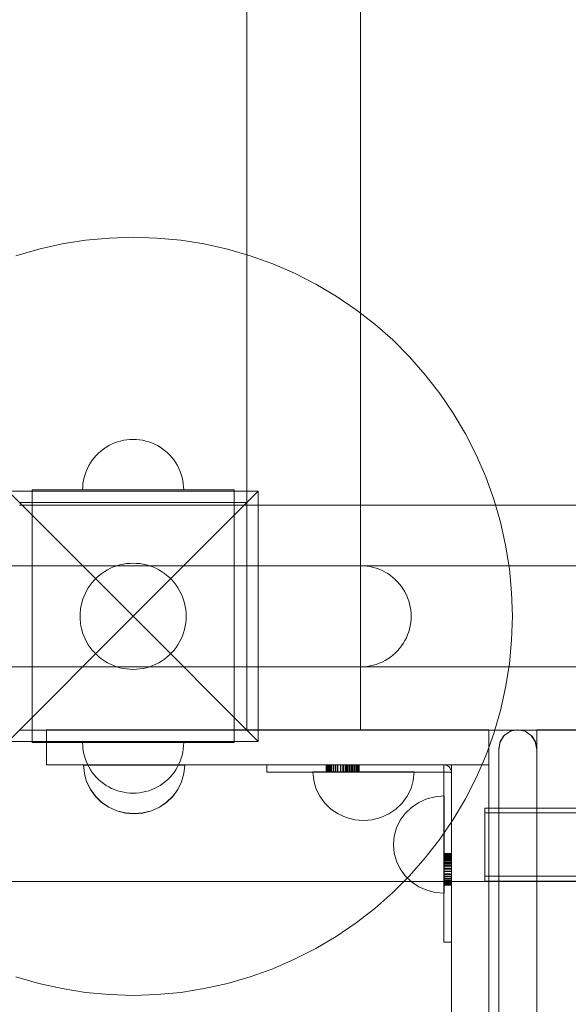
# Model space of a CAD drawing. Units: millimetres. Extents: x 15107 to 24482, y 2541 to 11541.
# Drawn here: x 20686 to 20903, y 8351 to 8741 of the extents above; entities that cross this region are included whole.
import ezdxf

# ---------------------------------------------------------------- set-up
doc = ezdxf.new("R2010")
doc.units = ezdxf.units.MM
doc.header["$MEASUREMENT"] = 0
doc.linetypes.add('Wipeout_Contour', pattern=[1000, 0, -1000])
doc.layers.add('STREFA', color=7, linetype='Continuous')
doc.layers.add('STREFA_Nr_pióra__7', color=7, linetype='Continuous', lineweight=18)
doc.layers.add('ZESTAW_Nr_pióra__7', color=7, linetype='Continuous', lineweight=18)
doc.styles.add('GENERATED_STYLE_1', font='txt')
doc.dimstyles.new('GENERATED_STYLE__1', dxfattribs={"dimtxt": 200, "dimasz": 137.681159, "dimexe": 0.18, "dimexo": 0, "dimgap": 0.09, "dimtad": 1, "dimtih": 1, "dimtoh": 1, "dimdec": 0, "dimlfac": 0.1, "dimzin": 0, "dimdsep": 46, "dimtxsty": 'GENERATED_STYLE_1', "dimblk": 'ARROWHEAD_5', "dimblk1": 'ARROWHEAD_5', "dimblk2": 'ARROWHEAD_5', "dimcen": 0.09, "dimclrd": 7, "dimclre": 7, "dimclrt": 7, "dimazin": 0, "dimtfac": 1, "dimtdec": 4, "dimtmove": 0, "dimatfit": 3, "dimfxl": 0, "dimtolj": 1, "dimtzin": 0, "dimarcsym": 0})
doc.dimstyles.new('GENERATED_STYLE__2', dxfattribs={"dimtxt": 200, "dimasz": 137.681159, "dimexe": 0.18, "dimexo": 0, "dimgap": 0.09, "dimtad": 1, "dimdec": 0, "dimlfac": 0.1, "dimzin": 0, "dimdsep": 46, "dimtxsty": 'GENERATED_STYLE_1', "dimblk": 'ARROWHEAD_5', "dimblk1": 'ARROWHEAD_5', "dimblk2": 'ARROWHEAD_5', "dimcen": 0.09, "dimclrd": 7, "dimclre": 7, "dimclrt": 7, "dimazin": 0, "dimtfac": 1, "dimtdec": 4, "dimtmove": 0, "dimatfit": 3, "dimfxl": 0, "dimtolj": 1, "dimtzin": 0, "dimarcsym": 0})

# ---------------------------------------------------------------- blocks, each defined once
blk = doc.blocks.new('*D1')
at = {"layer": 'STREFA_Nr_pióra__7', "linetype": 'Continuous'}
for points in [[(15107.34, 11238.28), (15247.29, 11200.78), (15247.29, 11275.78)], [(23889.43, 11238.28), (23749.48, 11275.78), (23749.48, 11200.78)]]:
    blk.add_hatch(color=256, dxfattribs=at).paths.add_polyline_path(points)
for p, q in [((15107.34, 11102.41), (15107.34, 11374.15)), ((23889.43, 11102.41), (23889.43, 11374.15)), ((15107.34, 11238.28), (15247.29, 11275.78)), ((15247.29, 11275.78), (15247.29, 11200.78)), ((23889.43, 11238.28), (23749.48, 11275.78)), ((23749.48, 11200.78), (23749.48, 11275.78)), ((15107.34, 11238.28), (15247.29, 11200.78)), ((15247.29, 11238.28), (23749.48, 11238.28)), ((23889.43, 11238.28), (23749.48, 11200.78))]:
    blk.add_line(p, q, dxfattribs=at)
at = {"color": 254, "linetype": 'Wipeout_Contour', "lineweight": 0, "ltscale": 90304.222757}
blk.add_wipeout([(19251.08, 11258.63), (19745.69, 11258.63), (19745.69, 11497.93), (19251.08, 11497.93)], dxfattribs=at).dxf.layer = 'STREFA'
at = {"layer": 'STREFA_Nr_pióra__7', "insert": (19270.73, 11278.28), "char_height": 200, "attachment_point": 7, "style": 'GENERATED_STYLE_1'}
blk.add_mtext('\\A1;{\\fArial|b0|i0|c238|p38;878}', dxfattribs=at)
blk = doc.blocks.new('ARROWHEAD_5')
at = {"color": 0, "linetype": 'Continuous', "lineweight": 0}
blk.add_line((0, 0), (-1, 0), dxfattribs=at)
blk.add_solid([(-1, 0.2679), (0, 0), (-1, -0.2679), (-1, 0.2679)], dxfattribs=at)
blk = doc.blocks.new('*D3')
at = {"layer": 'STREFA_Nr_pióra__7', "linetype": 'Continuous'}
for points in [[(24345.73, 10859.82), (24308.23, 10719.87), (24383.23, 10719.87)], [(24345.73, 2541.91), (24383.23, 2681.86), (24308.23, 2681.86)]]:
    blk.add_hatch(color=256, dxfattribs=at).paths.add_polyline_path(points)
for p, q in [((24481.6, 10859.82), (24209.86, 10859.82)), ((24345.73, 10859.82), (24308.23, 10719.87)), ((24345.73, 10859.82), (24383.23, 10719.87)), ((24383.23, 10719.87), (24308.23, 10719.87)), ((24345.73, 2681.86), (24345.73, 10719.87)), ((24345.73, 2541.91), (24308.23, 2681.86)), ((24308.23, 2681.86), (24383.23, 2681.86)), ((24345.73, 2541.91), (24383.23, 2681.86)), ((24481.6, 2541.91), (24209.86, 2541.91))]:
    blk.add_line(p, q, dxfattribs=at)
at = {"color": 254, "linetype": 'Wipeout_Contour', "lineweight": 0, "ltscale": 100469.026022}
blk.add_wipeout([(24325.38, 6453.56), (24325.38, 6948.17), (24086.08, 6948.17), (24086.08, 6453.56)], dxfattribs=at).dxf.layer = 'STREFA'
at = {"layer": 'STREFA_Nr_pióra__7', "insert": (24305.73, 6473.21), "char_height": 200, "attachment_point": 7, "rotation": 90, "style": 'GENERATED_STYLE_1'}
blk.add_mtext('\\A1;{\\fArial|b0|i0|c238|p38;832}', dxfattribs=at)

msp = doc.modelspace()

# ---------------------------------------------------------------- linework, layer by layer
at = {"layer": 'ZESTAW_Nr_pióra__7', "linetype": 'Continuous'}
for p, q in [((20776.21, 8459.86), (20776.21, 9359.86)), ((20821.21, 9359.86), (20821.21, 8459.86)), ((20712.41, 8653.68), (20721.79, 8654.57)), ((20721.79, 8654.57), (20731.21, 8654.86)), ((20731.21, 8654.86), (20740.63, 8654.57)), ((20740.63, 8654.57), (20750.01, 8653.68)), ((20693.9, 8650.15), (20703.1, 8652.2)), ((20703.1, 8652.2), (20712.41, 8653.68)), ((20750.01, 8653.68), (20759.32, 8652.2)), ((20759.32, 8652.2), (20768.51, 8650.15)), ((20684.86, 8647.52), (20693.9, 8650.15)), ((20768.51, 8650.15), (20777.56, 8647.52)), ((20777.56, 8647.52), (20786.43, 8644.33)), ((20786.43, 8644.33), (20795.08, 8640.59)), ((20795.08, 8640.59), (20803.47, 8636.31)), ((20803.47, 8636.31), (20811.58, 8631.51)), ((20811.58, 8631.51), (20819.38, 8626.21)), ((20819.38, 8626.21), (20826.82, 8620.44)), ((20826.82, 8620.44), (20833.89, 8614.21)), ((20833.89, 8614.21), (20840.55, 8607.54)), ((20840.55, 8607.54), (20846.79, 8600.47)), ((20846.79, 8600.47), (20852.56, 8593.03)), ((20852.56, 8593.03), (20857.86, 8585.24)), ((20857.86, 8585.24), (20862.65, 8577.12)), ((20862.65, 8577.12), (20866.93, 8568.73)), ((20721.57, 8572.39), (20720.49, 8571.75)), ((20721.57, 8572.39), (20720.49, 8571.75)), ((20722.69, 8572.96), (20721.57, 8572.39)), ((20722.69, 8572.96), (20721.57, 8572.39)), ((20723.85, 8573.46), (20722.69, 8572.96)), ((20723.85, 8573.46), (20722.69, 8572.96)), ((20725.03, 8573.88), (20723.85, 8573.46)), ((20725.03, 8573.88), (20723.85, 8573.46)), ((20726.23, 8574.23), (20725.03, 8573.88)), ((20726.23, 8574.23), (20725.03, 8573.88)), ((20727.46, 8574.51), (20726.23, 8574.23)), ((20727.46, 8574.51), (20726.23, 8574.23)), ((20728.7, 8574.7), (20727.46, 8574.51)), ((20728.7, 8574.7), (20727.46, 8574.51)), ((20729.95, 8574.82), (20728.7, 8574.7)), ((20729.95, 8574.82), (20728.7, 8574.7)), ((20731.21, 8574.86), (20729.95, 8574.82)), ((20731.21, 8574.86), (20729.95, 8574.82)), ((20731.21, 8574.86), (20732.46, 8574.82)), ((20731.21, 8574.86), (20732.46, 8574.82)), ((20732.46, 8574.82), (20733.71, 8574.7)), ((20732.46, 8574.82), (20733.71, 8574.7)), ((20733.71, 8574.7), (20734.96, 8574.51)), ((20733.71, 8574.7), (20734.96, 8574.51)), ((20734.96, 8574.51), (20736.18, 8574.23)), ((20734.96, 8574.51), (20736.18, 8574.23)), ((20736.18, 8574.23), (20737.39, 8573.88)), ((20736.18, 8574.23), (20737.39, 8573.88)), ((20737.39, 8573.88), (20738.57, 8573.46)), ((20737.39, 8573.88), (20738.57, 8573.46)), ((20738.57, 8573.46), (20739.72, 8572.96)), ((20738.57, 8573.46), (20739.72, 8572.96)), ((20739.72, 8572.96), (20740.84, 8572.39)), ((20739.72, 8572.96), (20740.84, 8572.39)), ((20740.84, 8572.39), (20741.92, 8571.75)), ((20740.84, 8572.39), (20741.92, 8571.75)), ((20716.63, 8568.55), (20715.8, 8567.61)), ((20716.63, 8568.55), (20715.8, 8567.61)), ((20717.52, 8569.44), (20716.63, 8568.55)), ((20717.52, 8569.44), (20716.63, 8568.55)), ((20718.46, 8570.27), (20717.52, 8569.44)), ((20718.46, 8570.27), (20717.52, 8569.44)), ((20719.45, 8571.04), (20718.46, 8570.27)), ((20719.45, 8571.04), (20718.46, 8570.27)), ((20720.49, 8571.75), (20719.45, 8571.04)), ((20720.49, 8571.75), (20719.45, 8571.04)), ((20741.92, 8571.75), (20742.96, 8571.04)), ((20741.92, 8571.75), (20742.96, 8571.04)), ((20742.96, 8571.04), (20743.96, 8570.27)), ((20742.96, 8571.04), (20743.96, 8570.27)), ((20743.96, 8570.27), (20744.9, 8569.44)), ((20743.96, 8570.27), (20744.9, 8569.44)), ((20744.9, 8569.44), (20745.79, 8568.55)), ((20744.9, 8569.44), (20745.79, 8568.55)), ((20745.79, 8568.55), (20746.62, 8567.61)), ((20745.79, 8568.55), (20746.62, 8567.61)), ((20866.93, 8568.73), (20870.67, 8560.08)), ((20714.32, 8565.58), (20713.68, 8564.5)), ((20714.32, 8565.58), (20713.68, 8564.5)), ((20715.03, 8566.62), (20714.32, 8565.58)), ((20715.03, 8566.62), (20714.32, 8565.58)), ((20715.8, 8567.61), (20715.03, 8566.62)), ((20715.8, 8567.61), (20715.03, 8566.62)), ((20746.62, 8567.61), (20747.39, 8566.62)), ((20746.62, 8567.61), (20747.39, 8566.62)), ((20747.39, 8566.62), (20748.09, 8565.58)), ((20747.39, 8566.62), (20748.09, 8565.58)), ((20748.09, 8565.58), (20748.73, 8564.5)), ((20748.09, 8565.58), (20748.73, 8564.5)), ((20712.19, 8561.04), (20711.84, 8559.84)), ((20712.19, 8561.04), (20711.84, 8559.84)), ((20712.61, 8562.22), (20712.19, 8561.04)), ((20712.61, 8562.22), (20712.19, 8561.04)), ((20713.11, 8563.38), (20712.61, 8562.22)), ((20713.11, 8563.38), (20712.61, 8562.22)), ((20713.68, 8564.5), (20713.11, 8563.38)), ((20713.68, 8564.5), (20713.11, 8563.38)), ((20748.73, 8564.5), (20749.3, 8563.38)), ((20748.73, 8564.5), (20749.3, 8563.38)), ((20749.3, 8563.38), (20749.8, 8562.22)), ((20749.3, 8563.38), (20749.8, 8562.22)), ((20749.8, 8562.22), (20750.23, 8561.04)), ((20749.8, 8562.22), (20750.23, 8561.04)), ((20750.23, 8561.04), (20750.58, 8559.84)), ((20750.23, 8561.04), (20750.58, 8559.84)), ((20711.37, 8557.37), (20711.25, 8556.12)), ((20711.37, 8557.37), (20711.25, 8556.12)), ((20711.56, 8558.61), (20711.37, 8557.37)), ((20711.56, 8558.61), (20711.37, 8557.37)), ((20711.84, 8559.84), (20711.56, 8558.61)), ((20711.84, 8559.84), (20711.56, 8558.61)), ((20750.58, 8559.84), (20750.85, 8558.61)), ((20750.58, 8559.84), (20750.85, 8558.61)), ((20750.85, 8558.61), (20751.05, 8557.37)), ((20750.85, 8558.61), (20751.05, 8557.37)), ((20751.05, 8557.37), (20751.17, 8556.12)), ((20751.05, 8557.37), (20751.17, 8556.12)), ((20870.67, 8560.08), (20873.87, 8551.21)), ((20681.71, 8554.36), (20731.21, 8504.86)), ((20681.71, 8554.36), (20780.71, 8554.36)), ((20691.21, 8554.86), (20716.21, 8554.86)), ((20691.21, 8554.86), (20691.21, 8549.86)), ((20711.25, 8556.12), (20711.21, 8554.86)), ((20711.25, 8556.12), (20711.21, 8554.86)), ((20711.25, 8554.86), (20711.21, 8554.86)), ((20711.37, 8554.86), (20711.25, 8554.86)), ((20711.56, 8554.86), (20711.37, 8554.86)), ((20711.84, 8554.86), (20711.56, 8554.86)), ((20712.19, 8554.86), (20711.84, 8554.86)), ((20712.61, 8554.86), (20712.19, 8554.86)), ((20713.11, 8554.86), (20712.61, 8554.86)), ((20713.68, 8554.86), (20713.11, 8554.86)), ((20714.32, 8554.86), (20713.68, 8554.86)), ((20715.03, 8554.86), (20714.32, 8554.86)), ((20715.8, 8554.86), (20715.03, 8554.86)), ((20716.63, 8554.86), (20715.8, 8554.86)), ((20716.21, 8554.86), (20746.21, 8554.86)), ((20717.52, 8554.86), (20716.63, 8554.86)), ((20718.46, 8554.86), (20717.52, 8554.86)), ((20719.45, 8554.86), (20718.46, 8554.86)), ((20720.49, 8554.86), (20719.45, 8554.86)), ((20721.57, 8554.86), (20720.49, 8554.86)), ((20722.69, 8554.86), (20721.57, 8554.86)), ((20723.85, 8554.86), (20722.69, 8554.86)), ((20725.03, 8554.86), (20723.85, 8554.86)), ((20726.23, 8554.86), (20725.03, 8554.86)), ((20727.46, 8554.86), (20726.23, 8554.86)), ((20728.7, 8554.86), (20727.46, 8554.86)), ((20729.95, 8554.86), (20728.7, 8554.86)), ((20731.21, 8554.86), (20729.95, 8554.86)), ((20732.46, 8554.86), (20731.21, 8554.86)), ((20780.71, 8554.36), (20731.21, 8504.86)), ((20733.71, 8554.86), (20732.46, 8554.86)), ((20734.96, 8554.86), (20733.71, 8554.86)), ((20736.18, 8554.86), (20734.96, 8554.86)), ((20737.39, 8554.86), (20736.18, 8554.86)), ((20738.57, 8554.86), (20737.39, 8554.86)), ((20739.72, 8554.86), (20738.57, 8554.86)), ((20740.84, 8554.86), (20739.72, 8554.86)), ((20741.92, 8554.86), (20740.84, 8554.86)), ((20742.96, 8554.86), (20741.92, 8554.86)), ((20743.96, 8554.86), (20742.96, 8554.86)), ((20744.9, 8554.86), (20743.96, 8554.86)), ((20745.79, 8554.86), (20744.9, 8554.86)), ((20746.62, 8554.86), (20745.79, 8554.86)), ((20746.21, 8554.86), (20771.21, 8554.86)), ((20747.39, 8554.86), (20746.62, 8554.86)), ((20748.09, 8554.86), (20747.39, 8554.86)), ((20748.73, 8554.86), (20748.09, 8554.86)), ((20749.3, 8554.86), (20748.73, 8554.86)), ((20749.8, 8554.86), (20749.3, 8554.86)), ((20750.23, 8554.86), (20749.8, 8554.86)), ((20750.58, 8554.86), (20750.23, 8554.86)), ((20750.85, 8554.86), (20750.58, 8554.86)), ((20751.05, 8554.86), (20750.85, 8554.86)), ((20751.17, 8554.86), (20751.05, 8554.86)), ((20751.17, 8556.12), (20751.21, 8554.86)), ((20751.17, 8556.12), (20751.21, 8554.86)), ((20751.21, 8554.86), (20751.17, 8554.86)), ((20771.21, 8554.86), (20771.21, 8549.86)), ((20780.71, 8554.36), (20780.71, 8455.36)), ((20776.21, 8549.86), (20686.21, 8549.86)), ((20691.21, 8459.86), (20691.21, 8549.86)), ((20691.21, 8549.86), (20716.21, 8549.86)), ((20716.21, 8549.86), (20746.21, 8549.86)), ((20746.21, 8549.86), (20771.21, 8549.86)), ((20771.21, 8549.86), (20771.21, 8459.86)), ((20776.21, 8459.86), (20776.21, 8549.86)), ((20873.87, 8551.21), (20876.5, 8542.16)), ((21586.21, 8548.86), (20686.21, 8548.86)), ((21496.21, 8548.86), (20776.21, 8548.86)), ((20776.21, 8548.86), (20776.21, 8459.86)), ((20876.5, 8542.16), (20878.55, 8532.97)), ((20878.55, 8532.97), (20880.03, 8523.66)), ((20728.58, 8525.7), (20727.27, 8525.49)), ((20729.89, 8525.82), (20728.58, 8525.7)), ((20731.21, 8525.86), (20729.89, 8525.82)), ((20732.53, 8525.82), (20731.21, 8525.86)), ((20733.84, 8525.7), (20732.53, 8525.82)), ((20735.14, 8525.49), (20733.84, 8525.7)), ((21136.21, 8524.86), (20442.41, 8524.86)), ((20718.86, 8521.85), (20717.82, 8521.04)), ((20719.96, 8522.59), (20718.86, 8521.85)), ((20721.09, 8523.26), (20719.96, 8522.59)), ((20722.27, 8523.86), (20721.09, 8523.26)), ((20723.48, 8524.39), (20722.27, 8523.86)), ((20724.72, 8524.83), (20723.48, 8524.39)), ((20725.99, 8525.2), (20724.72, 8524.83)), ((20727.27, 8525.49), (20725.99, 8525.2)), ((20736.43, 8525.2), (20735.14, 8525.49)), ((20737.7, 8524.83), (20736.43, 8525.2)), ((20738.94, 8524.39), (20737.7, 8524.83)), ((20740.15, 8523.86), (20738.94, 8524.39)), ((20741.32, 8523.26), (20740.15, 8523.86)), ((20742.46, 8522.59), (20741.32, 8523.26)), ((20743.55, 8521.85), (20742.46, 8522.59)), ((20744.59, 8521.04), (20743.55, 8521.85)), ((20822.46, 8524.82), (20821.21, 8524.86)), ((20821.21, 8524.82), (20821.21, 8524.86)), ((20821.21, 8524.7), (20821.21, 8524.82)), ((20821.21, 8524.51), (20821.21, 8524.7)), ((20821.21, 8524.23), (20821.21, 8524.51)), ((20821.21, 8523.88), (20821.21, 8524.23)), ((20821.21, 8523.46), (20821.21, 8523.88)), ((20821.21, 8522.96), (20821.21, 8523.46)), ((20821.21, 8522.39), (20821.21, 8522.96)), ((20821.21, 8521.75), (20821.21, 8522.39)), ((20821.21, 8521.04), (20821.21, 8521.75)), ((20823.71, 8524.7), (20822.46, 8524.82)), ((20824.96, 8524.51), (20823.71, 8524.7)), ((20826.18, 8524.23), (20824.96, 8524.51)), ((20827.39, 8523.88), (20826.18, 8524.23)), ((20828.57, 8523.46), (20827.39, 8523.88)), ((20829.72, 8522.96), (20828.57, 8523.46)), ((20830.84, 8522.39), (20829.72, 8522.96)), ((20831.92, 8521.75), (20830.84, 8522.39)), ((20832.96, 8521.04), (20831.92, 8521.75)), ((20880.03, 8523.66), (20880.91, 8514.28)), ((20715.03, 8518.25), (20714.22, 8517.2)), ((20715.9, 8519.24), (20715.03, 8518.25)), ((20716.83, 8520.17), (20715.9, 8519.24)), ((20717.82, 8521.04), (20716.83, 8520.17)), ((20745.58, 8520.17), (20744.59, 8521.04)), ((20746.52, 8519.24), (20745.58, 8520.17)), ((20747.39, 8518.25), (20746.52, 8519.24)), ((20748.2, 8517.2), (20747.39, 8518.25)), ((20821.21, 8520.27), (20821.21, 8521.04)), ((20821.21, 8519.44), (20821.21, 8520.27)), ((20821.21, 8518.55), (20821.21, 8519.44)), ((20821.21, 8517.61), (20821.21, 8518.55)), ((20833.96, 8520.27), (20832.96, 8521.04)), ((20834.9, 8519.44), (20833.96, 8520.27)), ((20835.79, 8518.55), (20834.9, 8519.44)), ((20836.62, 8517.61), (20835.79, 8518.55)), ((20712.81, 8514.98), (20712.21, 8513.8)), ((20713.48, 8516.11), (20712.81, 8514.98)), ((20714.22, 8517.2), (20713.48, 8516.11)), ((20748.94, 8516.11), (20748.2, 8517.2)), ((20749.61, 8514.98), (20748.94, 8516.11)), ((20750.21, 8513.8), (20749.61, 8514.98)), ((20821.21, 8516.62), (20821.21, 8517.61)), ((20821.21, 8515.58), (20821.21, 8516.62)), ((20821.21, 8514.5), (20821.21, 8515.58)), ((20821.21, 8513.38), (20821.21, 8514.5)), ((20837.39, 8516.62), (20836.62, 8517.61)), ((20838.09, 8515.58), (20837.39, 8516.62)), ((20838.73, 8514.5), (20838.09, 8515.58)), ((20839.3, 8513.38), (20838.73, 8514.5)), ((20880.91, 8514.28), (20881.21, 8504.86)), ((20710.87, 8510.08), (20710.58, 8508.8)), ((20711.24, 8511.35), (20710.87, 8510.08)), ((20711.68, 8512.59), (20711.24, 8511.35)), ((20712.21, 8513.8), (20711.68, 8512.59)), ((20750.73, 8512.59), (20750.21, 8513.8)), ((20751.18, 8511.35), (20750.73, 8512.59)), ((20751.55, 8510.08), (20751.18, 8511.35)), ((20751.84, 8508.8), (20751.55, 8510.08)), ((20821.21, 8512.22), (20821.21, 8513.38)), ((20821.21, 8511.04), (20821.21, 8512.22)), ((20821.21, 8509.84), (20821.21, 8511.04)), ((20839.8, 8512.22), (20839.3, 8513.38)), ((20840.23, 8511.04), (20839.8, 8512.22)), ((20840.58, 8509.84), (20840.23, 8511.04)), ((20710.25, 8506.18), (20710.21, 8504.86)), ((20710.37, 8507.49), (20710.25, 8506.18)), ((20710.58, 8508.8), (20710.37, 8507.49)), ((20752.04, 8507.49), (20751.84, 8508.8)), ((20752.17, 8506.18), (20752.04, 8507.49)), ((20752.21, 8504.86), (20752.17, 8506.18)), ((20821.21, 8508.61), (20821.21, 8509.84)), ((20821.21, 8507.37), (20821.21, 8508.61)), ((20821.21, 8506.12), (20821.21, 8507.37)), ((20821.21, 8504.86), (20821.21, 8506.12)), ((20840.85, 8508.61), (20840.58, 8509.84)), ((20841.05, 8507.37), (20840.85, 8508.61)), ((20841.17, 8506.12), (20841.05, 8507.37)), ((20841.21, 8504.86), (20841.17, 8506.12)), ((20681.71, 8455.36), (20731.21, 8504.86)), ((20710.21, 8504.86), (20710.25, 8503.54)), ((20710.25, 8503.54), (20710.37, 8502.23)), ((20710.37, 8502.23), (20710.58, 8500.93)), ((20780.71, 8455.36), (20731.21, 8504.86)), ((20751.84, 8500.93), (20752.04, 8502.23)), ((20752.04, 8502.23), (20752.17, 8503.54)), ((20752.17, 8503.54), (20752.21, 8504.86)), ((20821.21, 8503.61), (20821.21, 8504.86)), ((20821.21, 8502.35), (20821.21, 8503.61)), ((20821.21, 8501.11), (20821.21, 8502.35)), ((20841.05, 8502.35), (20840.85, 8501.11)), ((20841.17, 8503.61), (20841.05, 8502.35)), ((20841.21, 8504.86), (20841.17, 8503.61)), ((20881.21, 8504.86), (20880.91, 8495.44)), ((20710.58, 8500.93), (20710.87, 8499.64)), ((20710.87, 8499.64), (20711.24, 8498.37)), ((20711.24, 8498.37), (20711.68, 8497.13)), ((20750.73, 8497.13), (20751.18, 8498.37)), ((20751.18, 8498.37), (20751.55, 8499.64)), ((20751.55, 8499.64), (20751.84, 8500.93)), ((20821.21, 8499.89), (20821.21, 8501.11)), ((20821.21, 8498.68), (20821.21, 8499.89)), ((20821.21, 8497.5), (20821.21, 8498.68)), ((20840.23, 8498.68), (20839.8, 8497.5)), ((20840.58, 8499.89), (20840.23, 8498.68)), ((20840.85, 8501.11), (20840.58, 8499.89)), ((20711.68, 8497.13), (20712.21, 8495.92)), ((20712.21, 8495.92), (20712.81, 8494.74)), ((20712.81, 8494.74), (20713.48, 8493.61)), ((20748.94, 8493.61), (20749.61, 8494.74)), ((20749.61, 8494.74), (20750.21, 8495.92)), ((20750.21, 8495.92), (20750.73, 8497.13)), ((20821.21, 8496.35), (20821.21, 8497.5)), ((20821.21, 8495.23), (20821.21, 8496.35)), ((20821.21, 8494.14), (20821.21, 8495.23)), ((20838.73, 8495.23), (20838.09, 8494.14)), ((20839.3, 8496.35), (20838.73, 8495.23)), ((20839.8, 8497.5), (20839.3, 8496.35)), ((20880.91, 8495.44), (20880.03, 8486.06)), ((20713.48, 8493.61), (20714.22, 8492.52)), ((20714.22, 8492.52), (20715.03, 8491.48)), ((20715.03, 8491.48), (20715.9, 8490.49)), ((20746.52, 8490.49), (20747.39, 8491.48)), ((20747.39, 8491.48), (20748.2, 8492.52)), ((20748.2, 8492.52), (20748.94, 8493.61)), ((20821.21, 8493.11), (20821.21, 8494.14)), ((20821.21, 8492.11), (20821.21, 8493.11)), ((20821.21, 8491.17), (20821.21, 8492.11)), ((20821.21, 8490.28), (20821.21, 8491.17)), ((20835.79, 8491.17), (20834.9, 8490.28)), ((20836.62, 8492.11), (20835.79, 8491.17)), ((20837.39, 8493.11), (20836.62, 8492.11)), ((20838.09, 8494.14), (20837.39, 8493.11)), ((20715.9, 8490.49), (20716.83, 8489.55)), ((20716.83, 8489.55), (20717.82, 8488.68)), ((20717.82, 8488.68), (20718.86, 8487.87)), ((20718.86, 8487.87), (20719.96, 8487.13)), ((20719.96, 8487.13), (20721.09, 8486.46)), ((20741.32, 8486.46), (20742.46, 8487.13)), ((20742.46, 8487.13), (20743.55, 8487.87)), ((20743.55, 8487.87), (20744.59, 8488.68)), ((20744.59, 8488.68), (20745.58, 8489.55)), ((20745.58, 8489.55), (20746.52, 8490.49)), ((20821.21, 8489.45), (20821.21, 8490.28)), ((20821.21, 8488.68), (20821.21, 8489.45)), ((20821.21, 8487.97), (20821.21, 8488.68)), ((20821.21, 8487.34), (20821.21, 8487.97)), ((20821.21, 8486.76), (20821.21, 8487.34)), ((20821.21, 8486.27), (20821.21, 8486.76)), ((20829.72, 8486.76), (20828.57, 8486.27)), ((20830.84, 8487.34), (20829.72, 8486.76)), ((20831.92, 8487.97), (20830.84, 8487.34)), ((20832.96, 8488.68), (20831.92, 8487.97)), ((20833.96, 8489.45), (20832.96, 8488.68)), ((20834.9, 8490.28), (20833.96, 8489.45)), ((20442.41, 8484.86), (21136.21, 8484.86)), ((20721.09, 8486.46), (20722.27, 8485.86)), ((20722.27, 8485.86), (20723.48, 8485.34)), ((20723.48, 8485.34), (20724.72, 8484.89)), ((20724.72, 8484.89), (20725.99, 8484.52)), ((20725.99, 8484.52), (20727.27, 8484.23)), ((20727.27, 8484.23), (20728.58, 8484.03)), ((20728.58, 8484.03), (20729.89, 8483.9)), ((20729.89, 8483.9), (20731.21, 8483.86)), ((20731.21, 8483.86), (20732.53, 8483.9)), ((20732.53, 8483.9), (20733.84, 8484.03)), ((20733.84, 8484.03), (20735.14, 8484.23)), ((20735.14, 8484.23), (20736.43, 8484.52)), ((20736.43, 8484.52), (20737.7, 8484.89)), ((20737.7, 8484.89), (20738.94, 8485.34)), ((20738.94, 8485.34), (20740.15, 8485.86)), ((20740.15, 8485.86), (20741.32, 8486.46)), ((20821.21, 8485.84), (20821.21, 8486.27)), ((20821.21, 8485.49), (20821.21, 8485.84)), ((20821.21, 8485.22), (20821.21, 8485.49)), ((20821.21, 8485.02), (20821.21, 8485.22)), ((20821.21, 8484.9), (20821.21, 8485.02)), ((20822.46, 8484.9), (20821.21, 8484.86)), ((20821.21, 8484.86), (20821.21, 8484.9)), ((20823.71, 8485.02), (20822.46, 8484.9)), ((20824.96, 8485.22), (20823.71, 8485.02)), ((20826.18, 8485.49), (20824.96, 8485.22)), ((20827.39, 8485.84), (20826.18, 8485.49)), ((20828.57, 8486.27), (20827.39, 8485.84)), ((20880.03, 8486.06), (20878.55, 8476.75)), ((20878.55, 8476.75), (20876.5, 8467.56)), ((20876.5, 8467.56), (20873.87, 8458.51)), ((20686.21, 8459.86), (20776.21, 8459.86)), ((20691.21, 8459.86), (20716.21, 8459.86)), ((20691.21, 8454.86), (20691.21, 8459.86)), ((20696.97, 8459.93), (20696.97, 8446.08)), ((20699.91, 8459.93), (20696.97, 8459.93)), ((20708.43, 8459.93), (20699.91, 8459.93)), ((20721.7, 8459.93), (20708.43, 8459.93)), ((20716.21, 8459.86), (20746.21, 8459.86)), ((20738.43, 8459.93), (20721.7, 8459.93)), ((20756.97, 8459.93), (20738.43, 8459.93)), ((20746.21, 8459.86), (20771.21, 8459.86)), ((20871.97, 8459.93), (20756.97, 8459.93)), ((20771.21, 8454.86), (20771.21, 8459.86)), ((20821.21, 8459.86), (20776.21, 8459.86)), ((20776.21, 8459.86), (21496.21, 8459.86)), ((20871.97, 8459.93), (20871.97, 8446.08)), ((20880.45, 8459.36), (20878.04, 8457.75)), ((20883.29, 8459.93), (20880.45, 8459.36)), ((20883.45, 8459.93), (20883.29, 8459.93)), ((20883.45, 8459.93), (20886.29, 8459.36)), ((20888.69, 8457.75), (20886.29, 8459.36)), ((20890.87, 8084.76), (20890.87, 8459.93)), ((20890.87, 8459.93), (21382.44, 8459.93)), ((20873.87, 8458.51), (20870.67, 8449.64)), ((20878.04, 8457.75), (20876.34, 8455.19)), ((20876.34, 8455.19), (20877.74, 8457.46)), ((20878.04, 8457.75), (20876.43, 8455.34)), ((20878.04, 8457.75), (20877.74, 8457.46)), ((20890.3, 8455.34), (20888.69, 8457.75)), ((20890.39, 8455.19), (20888.69, 8457.75)), ((20889, 8457.46), (20888.69, 8457.75)), ((20890.39, 8455.19), (20889, 8457.46)), ((20780.71, 8455.36), (20681.71, 8455.36)), ((20691.21, 8454.86), (20716.21, 8454.86)), ((20711.25, 8453.61), (20711.21, 8454.86)), ((20711.25, 8453.61), (20711.21, 8454.86)), ((20711.37, 8452.35), (20711.25, 8453.61)), ((20711.37, 8452.35), (20711.25, 8453.61)), ((20711.56, 8451.11), (20711.37, 8452.35)), ((20711.56, 8451.11), (20711.37, 8452.35)), ((20716.21, 8454.86), (20746.21, 8454.86)), ((20746.21, 8454.86), (20771.21, 8454.86)), ((20750.85, 8451.11), (20751.05, 8452.35)), ((20750.85, 8451.11), (20751.05, 8452.35)), ((20751.05, 8452.35), (20751.17, 8453.61)), ((20751.05, 8452.35), (20751.17, 8453.61)), ((20751.17, 8453.61), (20751.21, 8454.86)), ((20751.17, 8453.61), (20751.21, 8454.86)), ((20875.87, 8452.5), (20876.43, 8455.34)), ((20875.87, 8452.03), (20876.43, 8455.34)), ((20875.87, 8452.03), (20876.34, 8455.19)), ((20875.87, 8452.5), (20875.87, 8452.03)), ((20875.87, 8452.03), (20875.87, 8449.51)), ((20876.43, 8455.34), (20876.34, 8455.19)), ((20890.39, 8455.19), (20890.3, 8455.34)), ((20890.87, 8452.5), (20890.3, 8455.34)), ((20890.87, 8452.03), (20890.3, 8455.34)), ((20890.87, 8452.03), (20890.39, 8455.19)), ((20890.87, 8452.5), (20890.87, 8452.03)), ((20890.87, 8452.03), (20890.87, 8449.51)), ((20711.84, 8449.89), (20711.56, 8451.11)), ((20711.84, 8449.89), (20711.56, 8451.11)), ((20712.19, 8448.68), (20711.84, 8449.89)), ((20712.19, 8448.68), (20711.84, 8449.89)), ((20712.61, 8447.5), (20712.19, 8448.68)), ((20712.61, 8447.5), (20712.19, 8448.68)), ((20749.8, 8447.5), (20750.23, 8448.68)), ((20749.8, 8447.5), (20750.23, 8448.68)), ((20750.23, 8448.68), (20750.58, 8449.89)), ((20750.23, 8448.68), (20750.58, 8449.89)), ((20750.58, 8449.89), (20750.85, 8451.11)), ((20750.58, 8449.89), (20750.85, 8451.11)), ((20870.67, 8449.64), (20866.93, 8440.99)), ((20875.87, 8449.51), (20875.87, 8445.64)), ((20890.87, 8449.51), (20890.87, 8445.64)), ((20699.91, 8446.08), (20696.97, 8446.08)), ((20708.43, 8446.08), (20699.91, 8446.08)), ((20721.7, 8446.08), (20708.43, 8446.08)), ((20711.91, 8442.68), (20711.61, 8446.02)), ((20711.91, 8446.02), (20711.61, 8446.02)), ((20711.91, 8442.64), (20711.61, 8445.98)), ((20711.91, 8445.98), (20711.61, 8445.98)), ((20712.82, 8446.02), (20711.91, 8446.02)), ((20712.82, 8445.98), (20711.91, 8445.98)), ((20713.11, 8446.35), (20712.61, 8447.5)), ((20713.11, 8446.35), (20712.61, 8447.5)), ((20714.29, 8446.02), (20712.82, 8446.02)), ((20714.29, 8445.98), (20712.82, 8445.98)), ((20713.68, 8445.23), (20713.11, 8446.35)), ((20713.68, 8445.23), (20713.11, 8446.35)), ((20714.32, 8444.14), (20713.68, 8445.23)), ((20714.32, 8444.14), (20713.68, 8445.23)), ((20716.29, 8446.02), (20714.29, 8446.02)), ((20716.29, 8445.98), (20714.29, 8445.98)), ((20715.03, 8443.11), (20714.32, 8444.14)), ((20715.03, 8443.11), (20714.32, 8444.14)), ((20718.76, 8446.01), (20716.29, 8446.02)), ((20718.76, 8445.98), (20716.29, 8445.98)), ((20721.61, 8446.01), (20718.76, 8446.01)), ((20721.61, 8445.97), (20718.76, 8445.98)), ((20724.77, 8446.01), (20721.61, 8446.01)), ((20724.77, 8445.97), (20721.61, 8445.97)), ((20738.43, 8446.08), (20721.7, 8446.08)), ((20728.14, 8446), (20724.77, 8446.01)), ((20728.14, 8445.97), (20724.77, 8445.97)), ((20731.61, 8446), (20728.14, 8446)), ((20731.61, 8445.97), (20728.14, 8445.97)), ((20735.08, 8446), (20731.61, 8446)), ((20735.08, 8445.96), (20731.61, 8445.97)), ((20738.45, 8446), (20735.08, 8446)), ((20738.45, 8445.96), (20735.08, 8445.96)), ((20756.97, 8446.08), (20738.43, 8446.08)), ((20741.61, 8445.99), (20738.45, 8446)), ((20741.61, 8445.96), (20738.45, 8445.96)), ((20744.47, 8445.99), (20741.61, 8445.99)), ((20744.47, 8445.95), (20741.61, 8445.96)), ((20746.93, 8445.99), (20744.47, 8445.99)), ((20746.93, 8445.95), (20744.47, 8445.95)), ((20748.93, 8445.99), (20746.93, 8445.99)), ((20748.93, 8445.95), (20746.93, 8445.95)), ((20747.39, 8443.11), (20748.09, 8444.14)), ((20747.39, 8443.11), (20748.09, 8444.14)), ((20748.09, 8444.14), (20748.73, 8445.23)), ((20748.09, 8444.14), (20748.73, 8445.23)), ((20748.73, 8445.23), (20749.3, 8446.35)), ((20748.73, 8445.23), (20749.3, 8446.35)), ((20750.4, 8445.99), (20748.93, 8445.99)), ((20750.4, 8445.95), (20748.93, 8445.95)), ((20749.3, 8446.35), (20749.8, 8447.5)), ((20749.3, 8446.35), (20749.8, 8447.5)), ((20751.31, 8445.99), (20750.4, 8445.99)), ((20751.31, 8445.95), (20750.4, 8445.95)), ((20751.3, 8442.64), (20751.61, 8445.98)), ((20751.3, 8442.61), (20751.61, 8445.95)), ((20751.61, 8445.98), (20751.31, 8445.99)), ((20751.61, 8445.95), (20751.31, 8445.95)), ((20871.97, 8446.08), (20756.97, 8446.08)), ((20784.12, 8443.21), (20784.12, 8446.08)), ((20807.62, 8443.21), (20807.62, 8446.08)), ((20807.69, 8443.21), (20807.69, 8446.08)), ((20807.94, 8443.21), (20807.94, 8446.08)), ((20808.24, 8443.21), (20808.24, 8446.08)), ((20808.42, 8443.21), (20808.42, 8446.08)), ((20808.63, 8443.21), (20808.63, 8446.08)), ((20808.75, 8443.21), (20808.75, 8446.08)), ((20808.94, 8443.21), (20808.94, 8446.08)), ((20809.22, 8443.21), (20809.22, 8446.08)), ((20809.47, 8443.21), (20809.47, 8446.08)), ((20809.71, 8443.21), (20809.71, 8446.08)), ((20809.71, 8443.21), (20809.71, 8446.08)), ((20810.37, 8443.21), (20810.37, 8446.08)), ((20810.51, 8443.21), (20810.51, 8446.08)), ((20811.15, 8443.21), (20811.15, 8446.08)), ((20811.24, 8443.21), (20811.24, 8446.08)), ((20811.97, 8443.21), (20811.97, 8446.08)), ((20811.97, 8443.21), (20811.97, 8446.08)), ((20812.23, 8443.21), (20812.23, 8446.08)), ((20812.23, 8443.21), (20812.23, 8446.08)), ((20813.18, 8443.21), (20813.18, 8446.08)), ((20813.18, 8443.21), (20813.18, 8446.08)), ((20813.31, 8443.21), (20813.31, 8446.08)), ((20813.31, 8443.21), (20813.31, 8446.08)), ((20814.12, 8443.21), (20814.12, 8446.08)), ((20814.14, 8443.21), (20814.14, 8446.08)), ((20814.14, 8443.21), (20814.14, 8446.08)), ((20814.49, 8443.21), (20814.49, 8446.08)), ((20814.49, 8443.21), (20814.49, 8446.08)), ((20815.17, 8443.21), (20815.17, 8446.08)), ((20815.17, 8443.21), (20815.17, 8446.08)), ((20815.65, 8443.21), (20815.65, 8446.08)), ((20815.65, 8443.21), (20815.65, 8446.08)), ((20815.96, 8443.21), (20815.96, 8446.08)), ((20815.96, 8443.21), (20815.96, 8446.08)), ((20816.47, 8443.21), (20816.47, 8446.08)), ((20816.47, 8443.21), (20816.47, 8446.08)), ((20816.91, 8443.21), (20816.91, 8446.08)), ((20817.45, 8443.21), (20817.45, 8446.08)), ((20817.45, 8443.21), (20817.45, 8446.08)), ((20817.73, 8443.21), (20817.73, 8446.08)), ((20818.12, 8443.21), (20818.12, 8446.08)), ((20818.12, 8443.21), (20818.12, 8446.08)), ((20818.3, 8443.21), (20818.3, 8446.08)), ((20818.3, 8443.21), (20818.3, 8446.08)), ((20818.75, 8443.21), (20818.75, 8446.08)), ((20818.75, 8443.21), (20818.75, 8446.08)), ((20818.83, 8443.21), (20818.83, 8446.08)), ((20818.83, 8443.21), (20818.83, 8446.08)), ((20819.29, 8443.21), (20819.29, 8446.08)), ((20819.3, 8443.21), (20819.3, 8446.08)), ((20819.71, 8443.21), (20819.71, 8446.08)), ((20819.8, 8443.21), (20819.8, 8446.08)), ((20820.08, 8443.21), (20820.08, 8446.08)), ((20820.2, 8443.21), (20820.2, 8446.08)), ((20820.32, 8443.21), (20820.32, 8446.08)), ((20820.44, 8443.21), (20820.44, 8446.08)), ((20820.53, 8443.21), (20820.53, 8446.08)), ((20820.6, 8443.21), (20820.6, 8446.08)), ((20820.62, 8443.21), (20820.62, 8446.08)), ((20854.1, 8443.21), (20854.1, 8446.08)), ((20854.88, 8445.99), (20854.36, 8446.08)), ((20855.37, 8445.82), (20854.88, 8445.99)), ((20855.82, 8445.57), (20855.37, 8445.82)), ((20856.22, 8445.25), (20855.82, 8445.57)), ((20856.55, 8444.86), (20856.22, 8445.25)), ((20856.81, 8444.43), (20856.55, 8444.86)), ((20856.99, 8443.96), (20856.81, 8444.43)), ((20857.08, 8443.46), (20856.99, 8443.96)), ((20857.08, 8347.77), (20857.08, 8446.08)), ((20871.97, 8347.77), (20871.97, 8446.08)), ((20875.87, 8445.64), (20875.87, 8440.52)), ((20890.87, 8445.64), (20890.87, 8440.52)), ((20712.81, 8439.44), (20711.91, 8442.68)), ((20712.81, 8439.4), (20711.91, 8442.64)), ((20715.8, 8442.11), (20715.03, 8443.11)), ((20715.8, 8442.11), (20715.03, 8443.11)), ((20716.63, 8441.17), (20715.8, 8442.11)), ((20716.63, 8441.17), (20715.8, 8442.11)), ((20717.52, 8440.28), (20716.63, 8441.17)), ((20717.52, 8440.28), (20716.63, 8441.17)), ((20718.46, 8439.45), (20717.52, 8440.28)), ((20718.46, 8439.45), (20717.52, 8440.28)), ((20743.96, 8439.45), (20744.9, 8440.28)), ((20743.96, 8439.45), (20744.9, 8440.28)), ((20744.9, 8440.28), (20745.79, 8441.17)), ((20744.9, 8440.28), (20745.79, 8441.17)), ((20745.79, 8441.17), (20746.62, 8442.11)), ((20745.79, 8441.17), (20746.62, 8442.11)), ((20746.62, 8442.11), (20747.39, 8443.11)), ((20746.62, 8442.11), (20747.39, 8443.11)), ((20750.4, 8439.41), (20751.3, 8442.64)), ((20750.4, 8439.37), (20751.3, 8442.61)), ((20784.12, 8443.21), (20786.4, 8443.21)), ((20786.4, 8443.21), (20792.91, 8443.21)), ((20792.91, 8443.21), (20802.64, 8443.21)), ((20802.64, 8439.98), (20802.34, 8443.32)), ((20802.65, 8443.32), (20802.34, 8443.32)), ((20802.64, 8439.98), (20802.34, 8443.32)), ((20802.65, 8443.32), (20802.34, 8443.32)), ((20802.64, 8443.21), (20814.12, 8443.21)), ((20803.54, 8436.74), (20802.64, 8439.98)), ((20803.54, 8436.74), (20802.64, 8439.98)), ((20803.55, 8443.32), (20802.65, 8443.32)), ((20803.55, 8443.32), (20802.65, 8443.32)), ((20805.02, 8443.31), (20803.55, 8443.32)), ((20805.02, 8443.31), (20803.55, 8443.32)), ((20807.02, 8443.31), (20805.02, 8443.31)), ((20807.02, 8443.31), (20805.02, 8443.31)), ((20809.49, 8443.31), (20807.02, 8443.31)), ((20809.49, 8443.31), (20807.02, 8443.31)), ((20812.34, 8443.31), (20809.49, 8443.31)), ((20812.34, 8443.31), (20809.49, 8443.31)), ((20815.5, 8443.31), (20812.34, 8443.31)), ((20815.5, 8443.31), (20812.34, 8443.31)), ((20814.12, 8443.21), (20854.1, 8443.21)), ((20818.87, 8443.3), (20815.5, 8443.31)), ((20818.87, 8443.3), (20815.5, 8443.31)), ((20822.34, 8443.3), (20818.87, 8443.3)), ((20822.34, 8443.3), (20818.87, 8443.3)), ((20825.82, 8443.3), (20822.34, 8443.3)), ((20825.82, 8443.3), (20822.34, 8443.3)), ((20829.18, 8443.29), (20825.82, 8443.3)), ((20829.18, 8443.29), (20825.82, 8443.3)), ((20832.34, 8443.29), (20829.18, 8443.29)), ((20832.34, 8443.29), (20829.18, 8443.29)), ((20835.2, 8443.29), (20832.34, 8443.29)), ((20835.2, 8443.29), (20832.34, 8443.29)), ((20837.66, 8443.29), (20835.2, 8443.29)), ((20837.66, 8443.29), (20835.2, 8443.29)), ((20839.66, 8443.29), (20837.66, 8443.29)), ((20839.66, 8443.29), (20837.66, 8443.29)), ((20841.14, 8443.28), (20839.66, 8443.29)), ((20841.14, 8443.28), (20839.66, 8443.29)), ((20841.13, 8436.7), (20842.04, 8439.94)), ((20841.13, 8436.7), (20842.04, 8439.94)), ((20842.04, 8443.28), (20841.14, 8443.28)), ((20842.04, 8443.28), (20841.14, 8443.28)), ((20842.04, 8439.94), (20842.34, 8443.28)), ((20842.34, 8443.28), (20842.04, 8443.28)), ((20842.04, 8439.94), (20842.34, 8443.28)), ((20842.34, 8443.28), (20842.04, 8443.28)), ((20854.1, 8404.75), (20854.1, 8443.21)), ((20857.08, 8443.21), (20854.1, 8443.21)), ((20866.93, 8440.99), (20862.65, 8432.6)), ((20875.87, 8440.52), (20875.87, 8434.32)), ((20890.87, 8440.52), (20890.87, 8434.32)), ((20714.28, 8436.4), (20712.81, 8439.44)), ((20714.28, 8436.36), (20712.81, 8439.4)), ((20716.28, 8433.65), (20714.28, 8436.4)), ((20716.28, 8433.61), (20714.28, 8436.36)), ((20719.45, 8438.68), (20718.46, 8439.45)), ((20719.45, 8438.68), (20718.46, 8439.45)), ((20720.49, 8437.97), (20719.45, 8438.68)), ((20720.49, 8437.97), (20719.45, 8438.68)), ((20721.57, 8437.34), (20720.49, 8437.97)), ((20721.57, 8437.34), (20720.49, 8437.97)), ((20722.69, 8436.76), (20721.57, 8437.34)), ((20722.69, 8436.76), (20721.57, 8437.34)), ((20723.85, 8436.27), (20722.69, 8436.76)), ((20723.85, 8436.27), (20722.69, 8436.76)), ((20725.03, 8435.84), (20723.85, 8436.27)), ((20725.03, 8435.84), (20723.85, 8436.27)), ((20737.39, 8435.84), (20738.57, 8436.27)), ((20737.39, 8435.84), (20738.57, 8436.27)), ((20738.57, 8436.27), (20739.72, 8436.76)), ((20738.57, 8436.27), (20739.72, 8436.76)), ((20739.72, 8436.76), (20740.84, 8437.34)), ((20739.72, 8436.76), (20740.84, 8437.34)), ((20740.84, 8437.34), (20741.92, 8437.97)), ((20740.84, 8437.34), (20741.92, 8437.97)), ((20741.92, 8437.97), (20742.96, 8438.68)), ((20741.92, 8437.97), (20742.96, 8438.68)), ((20742.96, 8438.68), (20743.96, 8439.45)), ((20742.96, 8438.68), (20743.96, 8439.45)), ((20746.92, 8433.62), (20748.92, 8436.37)), ((20746.92, 8433.59), (20748.92, 8436.33)), ((20748.92, 8436.37), (20750.4, 8439.41)), ((20748.92, 8436.33), (20750.4, 8439.37)), ((20805.01, 8433.69), (20803.54, 8436.74)), ((20805.01, 8433.69), (20803.54, 8436.74)), ((20839.65, 8433.67), (20841.13, 8436.7)), ((20839.65, 8433.67), (20841.13, 8436.7)), ((20718.74, 8431.27), (20716.28, 8433.65)), ((20718.74, 8431.24), (20716.28, 8433.61)), ((20726.23, 8435.49), (20725.03, 8435.84)), ((20726.23, 8435.49), (20725.03, 8435.84)), ((20727.46, 8435.22), (20726.23, 8435.49)), ((20727.46, 8435.22), (20726.23, 8435.49)), ((20728.7, 8435.02), (20727.46, 8435.22)), ((20728.7, 8435.02), (20727.46, 8435.22)), ((20729.95, 8434.9), (20728.7, 8435.02)), ((20729.95, 8434.9), (20728.7, 8435.02)), ((20731.21, 8434.86), (20729.95, 8434.9)), ((20731.21, 8434.86), (20729.95, 8434.9)), ((20731.21, 8434.86), (20732.46, 8434.9)), ((20731.21, 8434.86), (20732.46, 8434.9)), ((20732.46, 8434.9), (20733.71, 8435.02)), ((20732.46, 8434.9), (20733.71, 8435.02)), ((20733.71, 8435.02), (20734.96, 8435.22)), ((20733.71, 8435.02), (20734.96, 8435.22)), ((20734.96, 8435.22), (20736.18, 8435.49)), ((20734.96, 8435.22), (20736.18, 8435.49)), ((20736.18, 8435.49), (20737.39, 8435.84)), ((20736.18, 8435.49), (20737.39, 8435.84)), ((20744.45, 8431.25), (20746.92, 8433.62)), ((20744.45, 8431.22), (20746.92, 8433.59)), ((20807.01, 8430.95), (20805.01, 8433.69)), ((20807.01, 8430.95), (20805.01, 8433.69)), ((20837.65, 8430.92), (20839.65, 8433.67)), ((20837.65, 8430.92), (20839.65, 8433.67)), ((20844.2, 8431.17), (20847.36, 8432.58)), ((20844.2, 8431.17), (20847.36, 8432.58)), ((20847.36, 8432.58), (20850.73, 8433.45)), ((20847.36, 8432.58), (20850.73, 8433.45)), ((20850.73, 8433.45), (20854.2, 8433.75)), ((20850.73, 8433.45), (20854.2, 8433.75)), ((20854.2, 8433.45), (20854.2, 8433.75)), ((20854.2, 8433.45), (20854.2, 8433.75)), ((20854.2, 8432.58), (20854.2, 8433.45)), ((20854.2, 8432.58), (20854.2, 8433.45)), ((20854.2, 8431.17), (20854.2, 8432.58)), ((20854.2, 8431.17), (20854.2, 8432.58)), ((20862.65, 8432.6), (20857.86, 8424.49)), ((20875.87, 8434.32), (20875.87, 8427.21)), ((20890.87, 8434.32), (20890.87, 8427.21)), ((20721.6, 8429.35), (20718.74, 8431.27)), ((20721.6, 8429.31), (20718.74, 8431.24)), ((20724.75, 8427.93), (20721.6, 8429.35)), ((20724.75, 8427.89), (20721.6, 8429.31)), ((20738.43, 8427.92), (20741.6, 8429.33)), ((20738.43, 8427.88), (20741.6, 8429.3)), ((20741.6, 8429.33), (20744.45, 8431.25)), ((20741.6, 8429.3), (20744.45, 8431.22)), ((20809.47, 8428.57), (20807.01, 8430.95)), ((20809.47, 8428.57), (20807.01, 8430.95)), ((20812.33, 8426.65), (20809.47, 8428.57)), ((20812.33, 8426.65), (20809.47, 8428.57)), ((20832.33, 8426.63), (20835.19, 8428.55)), ((20832.33, 8426.63), (20835.19, 8428.55)), ((20835.19, 8428.55), (20837.65, 8430.92)), ((20835.19, 8428.55), (20837.65, 8430.92)), ((20838.88, 8426.87), (20841.35, 8429.24)), ((20838.88, 8426.87), (20841.35, 8429.24)), ((20841.35, 8429.24), (20844.2, 8431.17)), ((20841.35, 8429.24), (20844.2, 8431.17)), ((20854.2, 8429.24), (20854.2, 8431.17)), ((20854.2, 8429.24), (20854.2, 8431.17)), ((20854.2, 8426.87), (20854.2, 8429.24)), ((20854.2, 8426.87), (20854.2, 8429.24)), ((20870.33, 8428.46), (20870.33, 8428.95)), ((21403.33, 8428.95), (20870.33, 8428.95)), ((20870.33, 8427.02), (20870.33, 8428.46)), ((20728.12, 8427.06), (20724.75, 8427.93)), ((20728.12, 8427.02), (20724.75, 8427.89)), ((20731.59, 8426.76), (20728.12, 8427.06)), ((20731.59, 8426.73), (20728.12, 8427.02)), ((20731.59, 8426.76), (20735.07, 8427.05)), ((20731.59, 8426.73), (20735.07, 8427.02)), ((20735.07, 8427.05), (20738.43, 8427.92)), ((20735.07, 8427.02), (20738.43, 8427.88)), ((20815.49, 8425.23), (20812.33, 8426.65)), ((20815.49, 8425.23), (20812.33, 8426.65)), ((20818.85, 8424.36), (20815.49, 8425.23)), ((20818.85, 8424.36), (20815.49, 8425.23)), ((20822.33, 8424.06), (20818.85, 8424.36)), ((20822.33, 8424.06), (20818.85, 8424.36)), ((20822.33, 8424.06), (20825.8, 8424.35)), ((20822.33, 8424.06), (20825.8, 8424.35)), ((20825.8, 8424.35), (20829.17, 8425.21)), ((20825.8, 8424.35), (20829.17, 8425.21)), ((20829.17, 8425.21), (20832.33, 8426.63)), ((20829.17, 8425.21), (20832.33, 8426.63)), ((20836.88, 8424.13), (20838.88, 8426.87)), ((20836.88, 8424.13), (20838.88, 8426.87)), ((20857.86, 8424.49), (20852.56, 8416.69)), ((20854.2, 8424.13), (20854.2, 8426.87)), ((20854.2, 8424.13), (20854.2, 8426.87)), ((21403.33, 8427.03), (20870.33, 8427.03)), ((20870.33, 8424.73), (20870.33, 8427.02)), ((20870.33, 8421.74), (20870.33, 8424.73)), ((20875.87, 8427.21), (20875.87, 8419.43)), ((20890.87, 8427.21), (20890.87, 8419.43)), ((20834.51, 8417.85), (20835.41, 8421.09)), ((20834.51, 8417.85), (20835.41, 8421.09)), ((20835.41, 8421.09), (20836.88, 8424.13)), ((20835.41, 8421.09), (20836.88, 8424.13)), ((20854.2, 8421.09), (20854.2, 8424.13)), ((20854.2, 8421.09), (20854.2, 8424.13)), ((20854.2, 8417.85), (20854.2, 8421.09)), ((20854.2, 8417.85), (20854.2, 8421.09)), ((20870.33, 8418.26), (20870.33, 8421.74)), ((20834.2, 8414.51), (20834.51, 8417.85)), ((20834.2, 8414.51), (20834.51, 8417.85)), ((20852.56, 8416.69), (20846.79, 8409.25)), ((20854.2, 8414.51), (20854.2, 8417.85)), ((20854.2, 8414.51), (20854.2, 8417.85)), ((20870.33, 8414.52), (20870.33, 8418.26)), ((20875.87, 8419.43), (20875.87, 8411.28)), ((20890.87, 8419.43), (20890.87, 8411.28)), ((20834.2, 8414.51), (20834.51, 8411.16)), ((20834.2, 8414.51), (20834.51, 8411.16)), ((20854.2, 8411.16), (20854.2, 8414.51)), ((20854.2, 8411.16), (20854.2, 8414.51)), ((20870.33, 8410.79), (20870.33, 8414.52)), ((20834.51, 8411.16), (20835.41, 8407.92)), ((20834.51, 8411.16), (20835.41, 8407.92)), ((20846.79, 8409.25), (20840.55, 8402.18)), ((20857.08, 8411), (20854.1, 8411)), ((20857.08, 8410.98), (20854.1, 8410.98)), ((20857.08, 8410.91), (20854.1, 8410.91)), ((20857.08, 8410.83), (20854.1, 8410.83)), ((20857.08, 8410.71), (20854.1, 8410.71)), ((20857.08, 8410.6), (20854.1, 8410.6)), ((20857.08, 8410.48), (20854.1, 8410.48)), ((20857.08, 8410.21), (20854.1, 8410.21)), ((20857.08, 8410.13), (20854.1, 8410.13)), ((20857.08, 8409.73), (20854.1, 8409.73)), ((20857.08, 8409.72), (20854.1, 8409.72)), ((20857.08, 8409.28), (20854.1, 8409.28)), ((20857.08, 8409.21), (20854.1, 8409.21)), ((20857.08, 8408.77), (20854.1, 8408.77)), ((20854.2, 8407.92), (20854.2, 8411.16)), ((20854.2, 8407.92), (20854.2, 8411.16)), ((20870.33, 8407.31), (20870.33, 8410.79)), ((20875.87, 8411.28), (20875.87, 8402.05)), ((20890.87, 8411.28), (20890.87, 8402.05)), ((20835.41, 8407.92), (20836.88, 8404.89)), ((20835.41, 8407.92), (20836.88, 8404.89)), ((20836.88, 8404.89), (20838.88, 8402.14)), ((20836.88, 8404.89), (20838.88, 8402.14)), ((20857.08, 8408.6), (20854.1, 8408.6)), ((20857.08, 8408.22), (20854.1, 8408.22)), ((20857.08, 8407.96), (20854.1, 8407.96)), ((20857.08, 8407.43), (20854.1, 8407.43)), ((20857.08, 8407.01), (20854.1, 8407.01)), ((20857.08, 8406.52), (20854.1, 8406.52)), ((20857.08, 8406.22), (20854.1, 8406.22)), ((20857.08, 8405.76), (20854.1, 8405.76)), ((20857.08, 8405.11), (20854.1, 8405.11)), ((20857.08, 8404.77), (20854.1, 8404.77)), ((20854.2, 8404.89), (20854.2, 8407.92)), ((20854.2, 8404.89), (20854.2, 8407.92)), ((20854.2, 8402.14), (20854.2, 8404.89)), ((20854.2, 8402.14), (20854.2, 8404.89)), ((20870.33, 8404.32), (20870.33, 8407.31)), ((20840.55, 8402.18), (20833.89, 8395.52)), ((20838.88, 8402.14), (20841.35, 8399.77)), ((20838.88, 8402.14), (20841.35, 8399.77)), ((20854.1, 8393.71), (20854.1, 8404.75)), ((20857.08, 8404.75), (20854.1, 8404.75)), ((20857.08, 8403.97), (20854.1, 8403.97)), ((20857.08, 8403.84), (20854.1, 8403.84)), ((20857.08, 8402.93), (20854.1, 8402.93)), ((20857.08, 8402.68), (20854.1, 8402.68)), ((20857.08, 8401.98), (20854.1, 8401.98)), ((20857.08, 8401.9), (20854.1, 8401.9)), ((20857.08, 8401.27), (20854.1, 8401.27)), ((20857.08, 8401.15), (20854.1, 8401.15)), ((20854.2, 8399.77), (20854.2, 8402.14)), ((20854.2, 8399.77), (20854.2, 8402.14)), ((20870.33, 8402.03), (20870.33, 8404.32)), ((20870.33, 8400.58), (20870.33, 8402.03)), ((21403.33, 8402.02), (20870.33, 8402.02)), ((20875.87, 8402.05), (20875.87, 8154.68)), ((20890.87, 8402.05), (20890.87, 8154.68)), ((20350.57, 8399.86), (21127.73, 8399.86)), ((20841.35, 8399.77), (20844.2, 8397.84)), ((20841.35, 8399.77), (20844.2, 8397.84)), ((20844.2, 8397.84), (20847.36, 8396.43)), ((20844.2, 8397.84), (20847.36, 8396.43)), ((20857.08, 8400.51), (20854.1, 8400.51)), ((20857.08, 8400.28), (20854.1, 8400.28)), ((20857.08, 8400.28), (20854.1, 8400.28)), ((20857.08, 8400.03), (20854.1, 8400.03)), ((20857.08, 8399.77), (20854.1, 8399.77)), ((20857.08, 8399.77), (20854.1, 8399.77)), ((20857.08, 8399.58), (20854.1, 8399.58)), ((20857.08, 8399.47), (20854.1, 8399.47)), ((20857.08, 8399.27), (20854.1, 8399.27)), ((20857.08, 8399.09), (20854.1, 8399.09)), ((20857.08, 8398.8), (20854.1, 8398.8)), ((20857.08, 8398.57), (20854.1, 8398.57)), ((20857.08, 8398.5), (20854.1, 8398.5)), ((20854.2, 8397.84), (20854.2, 8399.77)), ((20854.2, 8397.84), (20854.2, 8399.77)), ((20854.2, 8396.43), (20854.2, 8397.84)), ((20854.2, 8396.43), (20854.2, 8397.84)), ((20870.33, 8400.09), (20870.33, 8400.58)), ((21403.33, 8400.09), (20870.33, 8400.09)), ((20833.89, 8395.52), (20826.82, 8389.28)), ((20847.36, 8396.43), (20850.73, 8395.56)), ((20847.36, 8396.43), (20850.73, 8395.56)), ((20850.73, 8395.56), (20854.2, 8395.27)), ((20850.73, 8395.56), (20854.2, 8395.27)), ((20854.1, 8384.34), (20854.1, 8393.71)), ((20854.2, 8395.56), (20854.2, 8396.43)), ((20854.2, 8395.56), (20854.2, 8396.43)), ((20854.2, 8395.27), (20854.2, 8395.56)), ((20854.2, 8395.27), (20854.2, 8395.56)), ((20826.82, 8389.28), (20819.38, 8383.51)), ((20819.38, 8383.51), (20811.58, 8378.21)), ((20854.1, 8378.09), (20854.1, 8384.34)), ((20811.58, 8378.21), (20803.47, 8373.42)), ((20854.1, 8375.89), (20854.1, 8378.09)), ((20857.08, 8375.89), (20854.1, 8375.89)), ((20803.47, 8373.42), (20795.08, 8369.14)), ((20795.08, 8369.14), (20786.43, 8365.39)), ((20693.9, 8359.57), (20684.86, 8362.2)), ((20777.56, 8362.2), (20768.51, 8359.57)), ((20786.43, 8365.39), (20777.56, 8362.2)), ((20703.1, 8357.52), (20693.9, 8359.57)), ((20768.51, 8359.57), (20759.32, 8357.52)), ((20712.41, 8356.04), (20703.1, 8357.52)), ((20721.79, 8355.16), (20712.41, 8356.04)), ((20731.21, 8354.86), (20721.79, 8355.16)), ((20740.63, 8355.16), (20731.21, 8354.86)), ((20750.01, 8356.04), (20740.63, 8355.16)), ((20759.32, 8357.52), (20750.01, 8356.04))]:
    msp.add_line(p, q, dxfattribs=at)

# ---------------------------------------------------------------- next in the draw order: dimensions: what is measured, and where the dimension line sits
at = {"layer": 'STREFA', "linetype": 'Continuous'}
dim = msp.add_linear_dim(base=(23889.43, 11238.28), p1=(15107.34, 8199.74), p2=(23889.43, 9061.84), dimstyle='GENERATED_STYLE__1', dxfattribs=at)
dim.commit()
dim.dimension.update_dxf_attribs({"geometry": '*D1', "text_midpoint": (19498.39, 11378.28), "dimtype": 160})

# ---------------------------------------------------------------- next in the draw order: dimensions: what is measured, and where the dimension line sits
dim = msp.add_linear_dim(base=(24345.73, 10859.82), p1=(18678.86, 2541.91), p2=(19992.85, 10859.82), angle=90, dimstyle='GENERATED_STYLE__2', dxfattribs=at)
dim.commit()
dim.dimension.update_dxf_attribs({"geometry": '*D3', "text_midpoint": (24205.73, 6700.87), "dimtype": 160, "text_rotation": 90})

doc.saveas('drawing.dxf')
